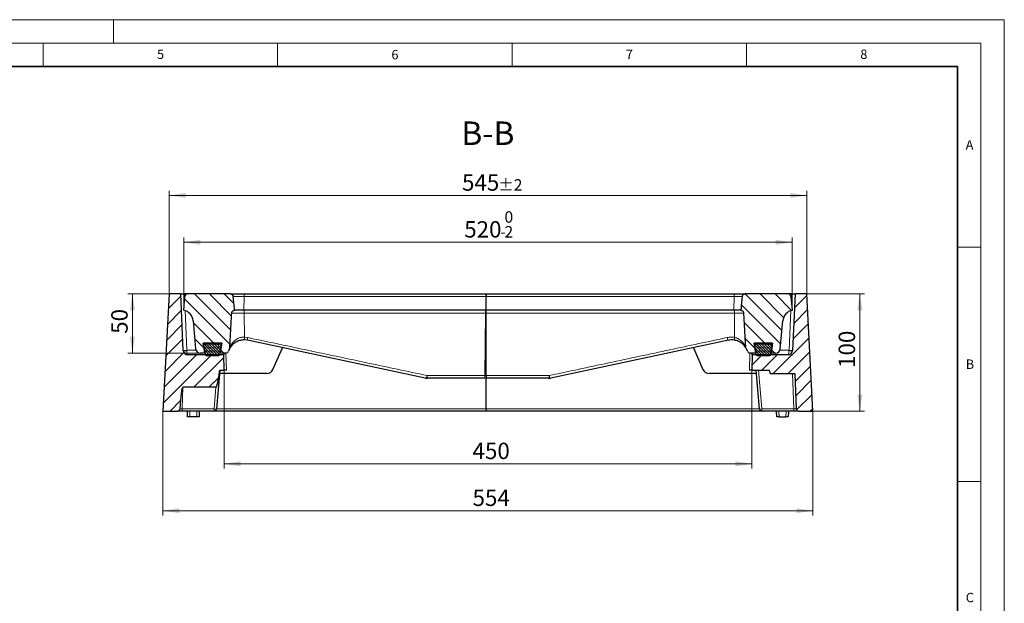
# Model space of a CAD drawing. Units: millimetres. Extents: x 0 to 420, y 0 to 297.
# Drawn here: x 210 to 420, y 172 to 297 of the extents above; entities that cross this region are included whole.
import ezdxf

# ---------------------------------------------------------------- set-up
doc = ezdxf.new("R2010")
doc.units = ezdxf.units.MM
doc.styles.add('SLDTEXTSTYLE0', font='TXT', dxfattribs={"width": 0.605})
doc.dimstyles.new('SLDDIMSTYLE0', dxfattribs={"dimtxt": 3.5, "dimasz": 3.5, "dimexe": 0, "dimexo": 0.0625, "dimgap": 0.875, "dimtad": 1, "dimdec": 0, "dimlfac": 4, "dimrnd": 1e-09, "dimzin": 12, "dimdsep": 46, "dimtxsty": 'SLDTEXTSTYLE0', "dimsah": 1, "dimcen": 0.09, "dimadec": 0, "dimazin": 3, "dimtfac": 1, "dimtdec": 3, "dimtofl": 0, "dimtmove": 0, "dimatfit": 3, "dimfxl": 1, "dimfrac": 2, "dimtolj": 1, "dimtzin": 12, "dimarcsym": 0})
doc.dimstyles.new('SLDDIMSTYLE1', dxfattribs={"dimtxt": 3.5, "dimasz": 3.5, "dimexe": 0, "dimexo": 0.0625, "dimgap": 0.875, "dimtad": 1, "dimlfac": 4, "dimrnd": 1e-09, "dimzin": 12, "dimdsep": 46, "dimtxsty": 'SLDTEXTSTYLE0', "dimsah": 1, "dimcen": 0.09, "dimadec": 0, "dimazin": 3, "dimtol": 1, "dimtm": 2, "dimtfac": 1, "dimtdec": 0, "dimtofl": 0, "dimtmove": 0, "dimatfit": 3, "dimfxl": 1, "dimfrac": 2, "dimtolj": 1, "dimarcsym": 0})
doc.dimstyles.new('SLDDIMSTYLE2', dxfattribs={"dimtxt": 3.5, "dimasz": 3.5, "dimexe": 0, "dimexo": 0.0625, "dimgap": 0.875, "dimtad": 1, "dimlfac": 4, "dimrnd": 1e-09, "dimzin": 12, "dimdsep": 46, "dimtxsty": 'SLDTEXTSTYLE0', "dimsah": 1, "dimcen": 0.09, "dimadec": 0, "dimazin": 3, "dimtol": 1, "dimtp": 2, "dimtm": 2, "dimtfac": 1, "dimtdec": 0, "dimtofl": 0, "dimtmove": 0, "dimatfit": 3, "dimfxl": 1, "dimfrac": 2, "dimtolj": 1, "dimarcsym": 0})
doc.dimstyles.new('SLDDIMSTYLE3', dxfattribs={"dimtxt": 3.5, "dimasz": 3.5, "dimexe": 0, "dimexo": 0.0625, "dimgap": 0.875, "dimtad": 1, "dimlfac": 4, "dimrnd": 1e-09, "dimzin": 12, "dimdsep": 46, "dimtxsty": 'SLDTEXTSTYLE0', "dimsah": 1, "dimcen": 0.09, "dimadec": 0, "dimazin": 3, "dimtfac": 1, "dimtdec": 3, "dimtofl": 0, "dimtmove": 0, "dimatfit": 3, "dimfxl": 1, "dimfrac": 2, "dimtolj": 1, "dimtzin": 12, "dimarcsym": 0})
pattern_1 = [(45, (0, 0), (-1.5875, 1.5875), [])]
pattern_2 = [(135, (0, 0), (-1.5875, -1.5875), [])]
pattern_3 = [(45, (0.42095, 0.42095), (0.28063297, 0.84189902), [0.396875, -0.79375]), (45, (0.9822, 0.42095), (0.28063297, 0.84189902), [0.396875, -0.79375]), (134.99997, (0, 0), (-0.28063314, -0.28063287), [])]

# ---------------------------------------------------------------- blocks, each defined once
blk = doc.blocks.new('_D_3')
at = {"color": 7, "linetype": 'Continuous', "lineweight": 0}
for p, q in [((241.77, 238.5), (233.04, 238.5)), ((234.04, 225.87), (234.04, 238.5)), ((248.42, 225.87), (233.04, 225.87))]:
    blk.add_line(p, q, dxfattribs=at)
at = {"color": 7, "linetype": 'Continuous', "lineweight": 18}
for points in [[(234.04, 238.5), (233.5, 235), (234.58, 235)], [(234.04, 225.87), (234.58, 229.37), (233.5, 229.37)]]:
    blk.add_solid(points, dxfattribs=at)
at = {"color": 7, "linetype": 'Continuous', "lineweight": 18, "insert": (229.53, 229.99), "char_height": 3.5, "attachment_point": 1, "rotation": 90, "style": 'SLDTEXTSTYLE0'}
blk.add_mtext('50', dxfattribs=at)
blk = doc.blocks.new('_D_4')
at = {"color": 7, "linetype": 'Continuous', "lineweight": 0}
for p, q in [((377.97, 238.5), (390.18, 238.5)), ((389.18, 238.5), (389.18, 213.5)), ((379.28, 213.5), (390.18, 213.5))]:
    blk.add_line(p, q, dxfattribs=at)
at = {"color": 7, "linetype": 'Continuous', "lineweight": 18}
for points in [[(389.18, 238.5), (388.64, 235), (389.72, 235)], [(389.18, 213.5), (389.72, 217), (388.64, 217)]]:
    blk.add_solid(points, dxfattribs=at)
at = {"color": 7, "linetype": 'Continuous', "lineweight": 18, "insert": (384.67, 222.71), "char_height": 3.5, "attachment_point": 1, "rotation": 90, "style": 'SLDTEXTSTYLE0'}
blk.add_mtext('100', dxfattribs=at)
blk = doc.blocks.new('_D_5')
at = {"color": 7, "linetype": 'Continuous', "lineweight": 0}
for p, q in [((253.62, 222.15), (253.62, 201.25)), ((366.12, 222.15), (366.12, 201.25)), ((253.62, 202.25), (366.12, 202.25))]:
    blk.add_line(p, q, dxfattribs=at)
at = {"color": 7, "linetype": 'Continuous', "lineweight": 18}
for points in [[(253.62, 202.25), (257.12, 201.71), (257.12, 202.79)], [(366.12, 202.25), (362.62, 202.79), (362.62, 201.71)]]:
    blk.add_solid(points, dxfattribs=at)
at = {"color": 7, "linetype": 'Continuous', "lineweight": 18, "insert": (306.58, 206.76), "char_height": 3.5, "attachment_point": 1, "style": 'SLDTEXTSTYLE0'}
blk.add_mtext('450', dxfattribs=at)
blk = doc.blocks.new('_D_6')
at = {"color": 7, "linetype": 'Continuous', "lineweight": 0}
for p, q in [((240.56, 213.4), (240.56, 191.25)), ((379.18, 213.4), (379.18, 191.25)), ((240.56, 192.25), (379.18, 192.25))]:
    blk.add_line(p, q, dxfattribs=at)
at = {"color": 7, "linetype": 'Continuous', "lineweight": 18}
for points in [[(240.56, 192.25), (244.06, 191.71), (244.06, 192.79)], [(379.18, 192.25), (375.68, 192.79), (375.68, 191.71)]]:
    blk.add_solid(points, dxfattribs=at)
at = {"color": 7, "linetype": 'Continuous', "lineweight": 18, "insert": (306.58, 196.76), "char_height": 3.5, "attachment_point": 1, "style": 'SLDTEXTSTYLE0'}
blk.add_mtext('554', dxfattribs=at)
blk = doc.blocks.new('_D_7')
at = {"color": 7, "linetype": 'Continuous', "lineweight": 0}
for p, q in [((245, 235.1), (245, 250.51)), ((374.75, 235.1), (374.75, 250.51)), ((245, 249.51), (374.75, 249.51))]:
    blk.add_line(p, q, dxfattribs=at)
at = {"color": 7, "linetype": 'Continuous', "lineweight": 18}
for points in [[(245, 249.51), (248.5, 248.97), (248.5, 250.05)], [(374.75, 249.51), (371.25, 250.05), (371.25, 248.97)]]:
    blk.add_solid(points, dxfattribs=at)
at = {"color": 7, "linetype": 'Continuous', "lineweight": 18, "attachment_point": 1, "style": 'SLDTEXTSTYLE0'}
for s, insert, char_height in [('0', (313.4, 256.13), 2.45), ('520', (304.81, 254.02), 3.5), ('2', (313.4, 252.97), 2.45), ('-', (312.48, 252.97), 2.45)]:
    blk.add_mtext(s, dxfattribs=dict(at, insert=insert, char_height=char_height))
blk = doc.blocks.new('_D_8')
at = {"color": 7, "linetype": 'Continuous', "lineweight": 0}
for p, q in [((241.87, 238.6), (241.87, 260.51)), ((377.87, 238.6), (377.87, 260.51)), ((377.87, 259.51), (241.87, 259.51))]:
    blk.add_line(p, q, dxfattribs=at)
at = {"color": 7, "linetype": 'Continuous', "lineweight": 18}
for points in [[(241.87, 259.51), (245.37, 258.97), (245.37, 260.05)], [(377.87, 259.51), (374.37, 260.05), (374.37, 258.97)]]:
    blk.add_solid(points, dxfattribs=at)
at = {"color": 7, "linetype": 'Continuous', "lineweight": 18, "attachment_point": 1, "style": 'SLDTEXTSTYLE0'}
for s, insert, char_height in [('545', (304.34, 264.02), 3.5), ('±2', (312.02, 262.97), 2.45)]:
    blk.add_mtext(s, dxfattribs=dict(at, insert=insert, char_height=char_height))

msp = doc.modelspace()

# ---------------------------------------------------------------- hatches: boundary and pattern name
at = {"linetype": 'Continuous', "lineweight": 18}
h = msp.add_hatch(dxfattribs=at)
h.set_pattern_fill('DIN 201 Grauguss', scale=0.5, style=0, pattern_type=2)
h.set_pattern_definition(pattern_1)
edge = h.paths.add_edge_path(flags=0)
edge.add_spline(control_points=[(243.6326, 213.4997), (243.6622, 213.4997), (243.6919, 213.5023), (243.721, 213.5075), (243.777, 213.5174), (243.832, 213.5372), (243.8816, 213.565), (243.9305, 213.5926), (243.9754, 213.6288), (244.0127, 213.6708), (244.0494, 213.7123), (244.0796, 213.7605), (244.1008, 213.8116), (244.122, 213.8628), (244.1346, 213.9184), (244.1376, 213.9737)], knot_values=[0, 0, 0, 0, 0.00035499, 0.00035499, 0.00035499, 0.00104444, 0.00104444, 0.00104444, 0.00172507, 0.00172507, 0.00172507, 0.00239601, 0.00239601, 0.00239601, 0.00306761, 0.00306761, 0.00306761, 0.00306761], weights=[1, 1, 1, 1, 1, 1, 1, 1, 1, 1, 1, 1, 1, 1, 1, 1], degree=3, periodic=0)
edge.add_ellipse((244.583, 212.724), major_axis=(0.2045, 5.8547), ratio=0.0853495, start_angle=0.014575, end_angle=21.618224, ccw=False)
edge.add_line((244.786, 218.5787), (251.8686, 218.5787))
edge.add_ellipse((252.3771, 224.4334), major_axis=(-0.5122, -5.8546), ratio=0.08507852, start_angle=0.036284, end_angle=12.204087)
edge.add_line((252.6531, 222.2497), (253.6223, 222.2497))
edge.add_line((253.6223, 222.2497), (253.5088, 225.4997))
edge.add_line((253.5088, 225.4997), (245.8972, 225.4997))
edge.add_arc((245.8972, 226.4997), 1, 182.5, 270, ccw=False)
edge.add_line((244.8982, 226.4561), (244.3723, 238.4997))
edge.add_line((244.3723, 238.4997), (241.8723, 238.4997))
edge.add_line((241.8723, 238.4997), (240.5621, 213.4997))
edge.add_line((240.5621, 213.4997), (243.6326, 213.4997))
h = msp.add_hatch(dxfattribs=at)
h.set_pattern_fill('DIN 201 Grauguss', scale=0.5, angle=90, style=0, pattern_type=2)
h.set_pattern_definition(pattern_2)
edge = h.paths.add_edge_path(flags=0)
edge.add_arc((244.5064, 232.5484), 2.5, 5, 78.674205, ccw=False)
edge.add_line((246.9968, 232.7663), (247.5199, 226.7875))
edge.add_arc((248.5161, 226.8747), 1, 185, 270)
edge.add_line((248.5161, 225.8747), (249.5004, 225.8747))
edge.add_line((249.5004, 225.8747), (249.1639, 227.9997))
edge.add_line((249.1639, 227.9997), (253.0808, 227.9997))
edge.add_line((253.0808, 227.9997), (252.7442, 225.8747))
edge.add_line((252.7442, 225.8747), (253.9562, 225.8747))
edge.add_arc((253.9562, 226.4997), 0.625, 270, 341.428065)
edge.add_arc((257.8664, 225.1859), 3.5, 154.382802, 161.428065, ccw=False)
edge.add_spline(control_points=[(254.7104, 226.6992), (254.7206, 226.7204), (254.73, 226.7421), (254.7387, 226.764), (254.7773, 226.8622), (254.8007, 226.9679), (254.8066, 227.0732)], knot_values=[0, 0, 0, 0, 0.00028293, 0.00028293, 0.00028293, 0.00156457, 0.00156457, 0.00156457, 0.00156457], weights=[1, 1, 1, 1, 1, 1, 1], degree=3, periodic=0)
edge.add_spline(control_points=[(254.8066, 227.0732), (254.8125, 227.1807), (254.8185, 227.2881), (254.8244, 227.3956), (254.9229, 229.1737), (255.0219, 230.9517), (255.1217, 232.7297), (255.1532, 233.2898), (255.1847, 233.8499), (255.2163, 234.4099)], knot_values=[0.02007832, 0.02007832, 0.02007832, 0.02007832, 0.02136972, 0.02136972, 0.02136972, 0.04273943, 0.04273943, 0.04273943, 0.04947075, 0.04947075, 0.04947075, 0.04947075], weights=[1, 1, 1, 1, 1, 1, 1, 1, 1, 1], degree=3, periodic=0)
edge.add_spline(control_points=[(255.2163, 234.4099), (255.2194, 234.4648), (255.2305, 234.5199), (255.2489, 234.5718), (255.2706, 234.6333), (255.3031, 234.6919), (255.3434, 234.7432), (255.3851, 234.7964), (255.4361, 234.8431), (255.4922, 234.8806), (255.552, 234.9207), (255.6191, 234.9513), (255.6882, 234.9714), (255.7389, 234.9862), (255.7915, 234.9956), (255.8442, 234.9997)], knot_values=[0.01010043, 0.01010043, 0.01010043, 0.01010043, 0.01076174, 0.01076174, 0.01076174, 0.01154601, 0.01154601, 0.01154601, 0.01235674, 0.01235674, 0.01235674, 0.01322135, 0.01322135, 0.01322135, 0.01385578, 0.01385578, 0.01385578, 0.01385578], weights=[1, 1, 1, 1, 1, 1, 1, 1, 1, 1, 1, 1, 1, 1, 1, 1], degree=3, periodic=0)
edge.add_spline(control_points=[(255.8442, 234.9997), (255.8316, 235.1263), (255.8189, 235.253), (255.8063, 235.3796), (255.7218, 236.2293), (255.6387, 237.0792), (255.5565, 237.9292)], knot_values=[0.01251496, 0.01251496, 0.01251496, 0.01251496, 0.01404211, 0.01404211, 0.01404211, 0.0242892, 0.0242892, 0.0242892, 0.0242892], weights=[1, 1, 1, 1, 1, 1, 1], degree=3, periodic=0)
edge.add_spline(control_points=[(255.5565, 237.9292), (255.5507, 237.9892), (255.535, 238.0489), (255.511, 238.1043), (255.4895, 238.1536), (255.4611, 238.2004), (255.4276, 238.2425), (255.3785, 238.3043), (255.3169, 238.3577), (255.2492, 238.3985), (255.1819, 238.4391), (255.1066, 238.4685), (255.0296, 238.4847), (254.9821, 238.4946), (254.9334, 238.4997), (254.8848, 238.4997)], knot_values=[0.01549315, 0.01549315, 0.01549315, 0.01549315, 0.01622056, 0.01622056, 0.01622056, 0.01686621, 0.01686621, 0.01686621, 0.01782167, 0.01782167, 0.01782167, 0.01877171, 0.01877171, 0.01877171, 0.01935645, 0.01935645, 0.01935645, 0.01935645], weights=[1, 1, 1, 1, 1, 1, 1, 1, 1, 1, 1, 1, 1, 1, 1, 1], degree=3, periodic=0)
edge.add_line((254.8848, 238.4997), (245.8762, 238.4997))
edge.add_arc((245.8762, 237.8747), 0.625, 90, 175)
edge.add_line((245.2536, 237.9292), (244.9973, 234.9997))
h = msp.add_hatch(dxfattribs=at)
h.set_pattern_fill('DIN 201 Grauguss', scale=0.5, angle=90, style=0, pattern_type=2)
h.set_pattern_definition(pattern_2)
edge = h.paths.add_edge_path(flags=0)
edge.add_arc((373.8684, 237.8747), 0.625, 5, 90)
edge.add_line((373.8684, 238.4997), (364.7188, 238.4997))
edge.add_spline(control_points=[(364.7188, 238.4997), (364.7025, 238.4997), (364.6861, 238.4991), (364.6698, 238.4978), (364.5976, 238.4924), (364.5254, 238.4744), (364.4591, 238.4453), (364.4191, 238.4278), (364.3807, 238.4061), (364.345, 238.3808), (364.2885, 238.3407), (364.2378, 238.2907), (364.1972, 238.2344), (364.1573, 238.1792), (364.1262, 238.1164), (364.1064, 238.0512), (364.0944, 238.0115), (364.0864, 237.9704), (364.0827, 237.9292)], knot_values=[0.01483528, 0.01483528, 0.01483528, 0.01483528, 0.01503141, 0.01503141, 0.01503141, 0.01590824, 0.01590824, 0.01590824, 0.01643236, 0.01643236, 0.01643236, 0.01727131, 0.01727131, 0.01727131, 0.01809621, 0.01809621, 0.01809621, 0.01859656, 0.01859656, 0.01859656, 0.01859656], weights=[1, 1, 1, 1, 1, 1, 1, 1, 1, 1, 1, 1, 1, 1, 1, 1, 1, 1, 1], degree=3, periodic=0)
edge.add_spline(control_points=[(364.0827, 237.9292), (364.0058, 237.0741), (363.9287, 236.219), (363.8512, 235.3639), (363.8402, 235.2425), (363.8292, 235.1211), (363.8182, 234.9997)], knot_values=[0.03235802, 0.03235802, 0.03235802, 0.03235802, 0.04266088, 0.04266088, 0.04266088, 0.04412359, 0.04412359, 0.04412359, 0.04412359], weights=[1, 1, 1, 1, 1, 1, 1], degree=3, periodic=0)
edge.add_spline(control_points=[(363.8182, 234.9997), (363.8888, 234.9936), (363.9594, 234.9759), (364.0244, 234.9476), (364.0923, 234.9182), (364.1559, 234.8763), (364.2096, 234.8253), (364.2428, 234.7939), (364.2726, 234.7587), (364.2981, 234.7208), (364.3366, 234.6636), (364.3659, 234.5991), (364.3833, 234.5324), (364.3938, 234.4924), (364.4003, 234.4512), (364.4025, 234.4099)], knot_values=[0.01369548, 0.01369548, 0.01369548, 0.01369548, 0.01454719, 0.01454719, 0.01454719, 0.01543575, 0.01543575, 0.01543575, 0.01597916, 0.01597916, 0.01597916, 0.01680611, 0.01680611, 0.01680611, 0.01730097, 0.01730097, 0.01730097, 0.01730097], weights=[1, 1, 1, 1, 1, 1, 1, 1, 1, 1, 1, 1, 1, 1, 1, 1], degree=3, periodic=0)
edge.add_spline(control_points=[(364.4025, 234.4099), (364.4231, 234.0252), (364.4436, 233.6406), (364.4642, 233.2559), (364.5582, 231.4969), (364.6521, 229.738), (364.7457, 227.9791), (364.7577, 227.7553), (364.7696, 227.5315), (364.7815, 227.3077)], knot_values=[0.06098586, 0.06098586, 0.06098586, 0.06098586, 0.06560858, 0.06560858, 0.06560858, 0.08674582, 0.08674582, 0.08674582, 0.0894351, 0.0894351, 0.0894351, 0.0894351], weights=[1, 1, 1, 1, 1, 1, 1, 1, 1, 1], degree=3, periodic=0)
edge.add_spline(control_points=[(364.7815, 227.3077), (364.7833, 227.273), (364.7878, 227.2384), (364.7948, 227.2044), (364.8105, 227.1281), (364.8394, 227.0534), (364.8795, 226.9867)], knot_values=[0, 0, 0, 0, 0.00041666, 0.00041666, 0.00041666, 0.00136188, 0.00136188, 0.00136188, 0.00136188], weights=[1, 1, 1, 1, 1, 1, 1], degree=3, periodic=0)
edge.add_arc((361.8783, 225.1859), 3.5, 18.571935, 30.964021, ccw=False)
edge.add_arc((365.7885, 226.4997), 0.625, 198.571935, 270)
edge.add_line((365.7885, 225.8747), (367.0004, 225.8747))
edge.add_line((367.0004, 225.8747), (366.6639, 227.9997))
edge.add_line((366.6639, 227.9997), (370.5808, 227.9997))
edge.add_line((370.5808, 227.9997), (370.2442, 225.8747))
edge.add_line((370.2442, 225.8747), (371.2285, 225.8747))
edge.add_arc((371.2285, 226.8747), 1, 270, 355)
edge.add_line((372.2247, 226.7875), (372.7478, 232.7663))
edge.add_arc((375.2383, 232.5484), 2.5, 101.325795, 175, ccw=False)
edge.add_line((374.7473, 234.9997), (374.491, 237.9292))
h = msp.add_hatch(dxfattribs=at)
h.set_pattern_fill('DIN 201 Grauguss', scale=0.5, style=0, pattern_type=2)
h.set_pattern_definition(pattern_1)
edge = h.paths.add_edge_path(flags=0)
edge.add_line((369.8723, 222.2497), (370.0733, 221.4997))
edge.add_line((370.0733, 221.4997), (375.3555, 221.4997))
edge.add_line((375.3555, 221.4997), (375.618, 213.9823))
edge.add_arc((376.1177, 213.9997), 0.5, 182, 270)
edge.add_line((376.1177, 213.4997), (379.1825, 213.4997))
edge.add_line((379.1825, 213.4997), (377.8723, 238.4997))
edge.add_line((377.8723, 238.4997), (375.3723, 238.4997))
edge.add_line((375.3723, 238.4997), (374.8465, 226.4561))
edge.add_arc((373.8474, 226.4997), 1, 270, 357.5, ccw=False)
edge.add_line((373.8474, 225.4997), (366.2358, 225.4997))
edge.add_line((366.2358, 225.4997), (366.1223, 222.2497))
edge.add_line((366.1223, 222.2497), (369.8723, 222.2497))
h = msp.add_hatch(dxfattribs=at)
h.set_pattern_fill('DIN 128 Elastomer-Gummi', scale=0.0625, style=0, pattern_type=2)
h.set_pattern_definition(pattern_3)
edge = h.paths.add_edge_path(flags=0)
edge.add_line((253.0889, 227.9997), (249.1639, 227.9997))
edge.add_line((249.1639, 227.9997), (249.5473, 225.5855))
edge.add_arc((249.7942, 225.6247), 0.25, 189.024541, 270)
edge.add_line((249.7942, 225.3747), (252.4585, 225.3747))
edge.add_arc((252.4585, 225.6247), 0.25, 270, 350.975459)
edge.add_line((252.7054, 225.5855), (253.0889, 227.9997))
h = msp.add_hatch(dxfattribs=at)
h.set_pattern_fill('DIN 128 Elastomer-Gummi', scale=0.0625, style=0, pattern_type=2)
h.set_pattern_definition(pattern_3)
edge = h.paths.add_edge_path(flags=0)
edge.add_line((370.5808, 227.9997), (366.6558, 227.9997))
edge.add_line((366.6558, 227.9997), (367.0392, 225.5855))
edge.add_arc((367.2861, 225.6247), 0.25, 189.024541, 270)
edge.add_line((367.2861, 225.3747), (369.9504, 225.3747))
edge.add_arc((369.9504, 225.6247), 0.25, 270, 350.975459)
edge.add_line((370.1973, 225.5855), (370.5808, 227.9997))

# ---------------------------------------------------------------- linework, layer by layer
at = {"color": 7, "linetype": 'Continuous', "lineweight": 18}
for p, q in [((0, 297), (420, 297)), ((230, 292), (230, 297)), ((420, 0), (420, 297)), ((15, 292), (415, 292)), ((215, 292), (215, 287)), ((265, 292), (265, 287)), ((315, 292), (315, 287)), ((365, 292), (365, 287)), ((415, 292), (415, 5)), ((410, 248.5), (415, 248.5)), ((410, 198.5), (415, 198.5))]:
    msp.add_line(p, q, dxfattribs=at)
at = {"color": 7, "linetype": 'Continuous', "lineweight": 35}
for p, q in [((410, 287), (20, 287)), ((410, 5), (410, 287))]:
    msp.add_line(p, q, dxfattribs=at)
at = {"color": 7, "linetype": 'Continuous', "lineweight": 25}
for p, q in [((241.8723, 238.4997), (240.5621, 213.4997)), ((244.3723, 238.4997), (241.8723, 238.4997)), ((244.8982, 226.4561), (244.3723, 238.4997)), ((244.3723, 238.4997), (245.1219, 238.4997)), ((244.9973, 234.9997), (245.2536, 237.9292)), ((245.8762, 238.4997), (245.1219, 238.4997)), ((254.8848, 238.4997), (245.8762, 238.4997)), ((254.8848, 238.4997), (257.9608, 238.4997)), ((257.9608, 238.4997), (309.3413, 238.4997)), ((309.3413, 238.4997), (309.4896, 238.4997)), ((309.4896, 238.4997), (362.481, 238.4997)), ((309.4896, 236.2558), (309.4896, 237.9292)), ((362.481, 238.4997), (364.7188, 238.4997)), ((373.8684, 238.4997), (364.7188, 238.4997)), ((374.6227, 238.4997), (373.8684, 238.4997)), ((374.491, 237.9292), (374.7473, 234.9997)), ((374.6227, 238.4997), (375.3723, 238.4997)), ((375.3723, 238.4997), (374.8465, 226.4561)), ((377.8723, 238.4997), (375.3723, 238.4997)), ((379.1825, 213.4997), (377.8723, 238.4997)), ((309.4896, 234.9997), (309.4896, 236.2558)), ((257.8089, 234.9997), (255.8262, 234.9997)), ((257.8092, 234.9997), (257.8089, 234.9997)), ((309.4387, 234.9997), (257.8092, 234.9997)), ((309.4896, 234.9997), (309.4387, 234.9997)), ((309.5108, 234.9997), (309.4896, 234.9997)), ((309.4896, 234.985), (309.4896, 234.9997)), ((309.4896, 221.092), (309.4896, 234.408)), ((362.3306, 234.9997), (309.5108, 234.9997)), ((362.3329, 234.9997), (362.3306, 234.9997)), ((363.8182, 234.9997), (362.3329, 234.9997)), ((246.9968, 232.7663), (247.5199, 226.7875)), ((372.2247, 226.7875), (372.7478, 232.7663)), ((249.1639, 227.9997), (249.5473, 225.5855)), ((253.0889, 227.9997), (249.1639, 227.9997)), ((249.1639, 227.9997), (253.0808, 227.9997)), ((249.5004, 225.8747), (249.1639, 227.9997)), ((252.7054, 225.5855), (253.0889, 227.9997)), ((253.0808, 227.9997), (252.7442, 225.8747)), ((258.5941, 228.6094), (258.0324, 228.682)), ((296.4903, 220.5543), (258.5941, 228.6094)), ((264.0153, 222.3992), (266.0373, 227.0273)), ((361.1506, 228.6094), (323.2543, 220.5543)), ((353.7073, 227.0273), (355.7293, 222.3992)), ((364.8991, 226.9534), (364.9003, 226.9515)), ((366.6558, 227.9997), (367.0392, 225.5855)), ((370.5808, 227.9997), (366.6558, 227.9997)), ((366.6639, 227.9997), (370.5808, 227.9997)), ((367.0004, 225.8747), (366.6639, 227.9997)), ((370.1973, 225.5855), (370.5808, 227.9997)), ((370.5808, 227.9997), (370.2442, 225.8747)), ((253.5088, 225.4997), (245.8972, 225.4997)), ((249.5004, 225.8747), (248.5161, 225.8747)), ((249.7942, 225.3747), (252.4585, 225.3747)), ((253.9562, 225.8747), (252.7442, 225.8747)), ((253.5047, 225.6171), (253.5088, 225.4997)), ((253.6223, 222.2497), (253.5088, 225.4997)), ((254.6923, 226.6546), (254.6613, 226.5896)), ((367.0004, 225.8747), (365.7885, 225.8747)), ((366.2358, 225.4997), (366.1223, 222.2497)), ((366.2358, 225.4997), (366.2399, 225.6171)), ((373.8474, 225.4997), (366.2358, 225.4997)), ((367.2861, 225.3747), (369.9504, 225.3747)), ((371.2285, 225.8747), (370.2442, 225.8747)), ((252.6879, 222.2497), (251.9623, 213.9561)), ((262.6408, 221.4997), (252.6223, 221.4997)), ((252.6531, 222.2497), (253.6223, 222.2497)), ((254.122, 222.2497), (253.6223, 222.2497)), ((367.1223, 221.4997), (357.1039, 221.4997)), ((366.1223, 222.2497), (365.6226, 222.2497)), ((366.1223, 222.2497), (369.8723, 222.2497)), ((367.7823, 213.9561), (367.0567, 222.2497)), ((369.8723, 222.2497), (370.0733, 221.4997)), ((370.0733, 221.4997), (375.3555, 221.4997)), ((375.3555, 221.4997), (375.618, 213.9823)), ((251.8686, 218.5787), (244.786, 218.5787)), ((309.0675, 220.4997), (297.0101, 220.4997)), ((309.4896, 220.4997), (309.0675, 220.4997)), ((322.7346, 220.4997), (309.4896, 220.4997)), ((309.4896, 213.9823), (309.4896, 220.4627)), ((240.5621, 213.4997), (243.6326, 213.4997)), ((244.6246, 213.4997), (243.6326, 213.4997)), ((251.4642, 213.4997), (244.6246, 213.4997)), ((245.8121, 212.2497), (245.7685, 213.4997)), ((246.3118, 212.2497), (245.8121, 212.2497)), ((247.7688, 212.2497), (246.3118, 212.2497)), ((248.2685, 212.2497), (247.7688, 212.2497)), ((248.3121, 213.4997), (248.2685, 212.2497)), ((309.4896, 213.4997), (251.4642, 213.4997)), ((309.4896, 213.9823), (309.4896, 213.4997)), ((368.2804, 213.4997), (309.4896, 213.4997)), ((375.12, 213.4997), (368.2804, 213.4997)), ((371.4762, 212.2497), (371.4325, 213.4997)), ((371.9759, 212.2497), (371.4762, 212.2497)), ((371.9759, 212.2497), (373.4328, 212.2497)), ((373.9325, 212.2497), (373.4328, 212.2497)), ((373.9762, 213.4997), (373.9325, 212.2497)), ((376.1177, 213.4997), (375.12, 213.4997)), ((376.1177, 213.4997), (379.1825, 213.4997))]:
    msp.add_line(p, q, dxfattribs=at)
at = {"color": 8, "linetype": 'Continuous', "lineweight": 18}
for p, q in [((245.1219, 238.4997), (245.1824, 237.1147)), ((257.8532, 237.9292), (255.5236, 237.9292)), ((257.8089, 234.9997), (257.8532, 237.9292)), ((309.4614, 237.9292), (257.8532, 237.9292)), ((309.4896, 236.2558), (309.4614, 237.9292)), ((362.3745, 237.9292), (309.4896, 237.9292)), ((362.3306, 234.9997), (362.3745, 237.9292)), ((364.0827, 237.9292), (362.3745, 237.9292)), ((374.5623, 237.1147), (374.6227, 238.4997)), ((309.5108, 234.9997), (309.4896, 236.2558)), ((245.2779, 234.9263), (245.6473, 226.4648)), ((257.9071, 234.4099), (255.2076, 234.4099)), ((257.9075, 234.4099), (257.9071, 234.4099)), ((257.9541, 229.2736), (257.9075, 234.4099)), ((309.1883, 221.092), (309.3233, 234.408)), ((309.3957, 234.408), (309.3233, 234.408)), ((309.4896, 234.408), (309.3957, 234.408)), ((362.4308, 234.4099), (362.4286, 234.4099)), ((362.4777, 229.2172), (362.4308, 234.4099)), ((364.4025, 234.4099), (362.4308, 234.4099)), ((374.0973, 226.4648), (374.4667, 234.9263)), ((257.9541, 229.2736), (258.619, 229.1881)), ((245.6473, 226.4648), (245.6474, 226.4561)), ((245.6473, 226.4648), (247.604, 226.4648)), ((249.407, 226.4648), (249.4076, 226.4648)), ((253.9954, 225.8759), (254.122, 222.2497)), ((365.6226, 222.2497), (365.7493, 225.8759)), ((370.337, 226.4648), (370.3377, 226.4648)), ((372.1407, 226.4648), (374.0973, 226.4648)), ((374.0972, 226.4561), (374.0973, 226.4648)), ((296.8787, 221.092), (309.1883, 221.092)), ((309.1883, 221.092), (309.4896, 221.092)), ((309.4896, 221.092), (322.9933, 221.092)), ((367.5549, 222.2497), (368.2804, 213.957)), ((375.12, 213.957), (374.8566, 221.4997)), ((244.786, 218.5787), (244.6246, 213.957)), ((251.4642, 213.957), (251.8686, 218.5787)), ((244.6246, 213.957), (251.4642, 213.957)), ((244.6246, 213.4997), (244.6246, 213.957)), ((246.2682, 213.4997), (246.3118, 212.2497)), ((247.7688, 212.2497), (247.8124, 213.4997)), ((251.4642, 213.4997), (251.4642, 213.957)), ((251.9646, 213.9823), (309.4896, 213.9823)), ((309.4896, 213.9823), (367.78, 213.9823)), ((368.2804, 213.957), (375.12, 213.957)), ((368.2804, 213.4997), (368.2804, 213.957)), ((371.9322, 213.4997), (371.9759, 212.2497)), ((373.4328, 212.2497), (373.4765, 213.4997)), ((375.12, 213.4997), (375.12, 213.957))]:
    msp.add_line(p, q, dxfattribs=at)
at = {"color": 7, "linetype": 'Continuous', "lineweight": 25, "flags": 128}
msp.add_lwpolyline([(364.4025, 234.4099), (364.4642, 233.2559), (364.7457, 227.9791), (364.7815, 227.3077)], dxfattribs=at)
at = {"color": 7, "linetype": 'Continuous', "lineweight": 25}
for centre, radius, start, end in [((245.8762, 237.8747), 0.625, 90, 175), ((373.8684, 237.8747), 0.625, 5, 90), ((244.9653, 234.6872), 0.3125, 77.967157, 84.158336), ((244.5064, 232.5484), 2.5, 5, 78.674205), ((375.2383, 232.5484), 2.5, 101.325795, 175), ((374.7794, 234.6872), 0.3125, 95.828134, 102.086625), ((361.8783, 225.1859), 3.5, 18.571935, 30.964021), ((245.2258, 231.8378), 5.3896, 266.513921, 274.486231), ((245.8972, 226.4997), 1, 182.5, 270), ((245.2728, 230.76), 4.3202, 265.025134, 274.974866), ((248.5161, 226.8747), 1, 185, 270), ((249.7942, 225.6247), 0.25, 189.024541, 270), ((252.4585, 225.6247), 0.25, 270, 350.975459), ((253.9562, 226.4997), 0.625, 270, 341.428065), ((257.8664, 225.1859), 3.5, 154.382802, 161.428065), ((365.7885, 226.4997), 0.625, 198.571935, 270), ((367.2861, 225.6247), 0.25, 189.024541, 270), ((369.9504, 225.6247), 0.25, 270, 350.975459), ((371.2285, 226.8747), 1, 270, 355), ((373.8474, 226.4997), 1, 270, 357.5), ((374.4718, 230.76), 4.3202, 265.025134, 274.974866), ((374.5189, 231.8378), 5.3896, 265.513769, 273.486079), ((262.6408, 222.9997), 1.5, 270, 336.39981), ((357.1039, 222.9997), 1.5, 203.60019, 270), ((251.4642, 213.9997), 0.5, 270, 355), ((368.2804, 213.9997), 0.5, 185, 270), ((376.1177, 213.9997), 0.5, 182, 270)]:
    msp.add_arc(centre, radius, start, end, dxfattribs=at)
at = {"color": 8, "linetype": 'Continuous', "lineweight": 18}
for centre, radius, start, end in [((258.7359, 238.0581), 0.8921, 150.328334, 188.309172), ((308.6518, 238.0567), 0.8196, 351.047741, 32.717504), ((363.2645, 238.0582), 0.8993, 150.599207, 188.249083), ((256.8005, 234.5287), 1.113, 353.874439, 25.038753), ((256.8018, 234.5286), 1.1121, 353.870949, 25.060984), ((310.2471, 234.535), 0.9325, 150.105659, 187.82241), ((310.6606, 234.4983), 1.2681, 157.432304, 184.08138), ((309.5228, 234.9598), 0.0417, 106.779714, 142.840951), ((361.319, 234.5286), 1.116, 353.895814, 24.971994), ((361.3213, 234.5287), 1.1159, 353.888909, 24.967818), ((258.8713, 229.094), 0.9346, 168.925088, 206.158712), ((259.5431, 228.8584), 0.9812, 160.366318, 194.698779), ((361.9126, 229.2487), 0.9946, 183.496222, 219.995516), ((363.3843, 228.9263), 0.9521, 162.21117, 197.871763), ((308.3447, 220.9556), 0.8546, 327.763822, 9.186723), ((251.7159, 215.4272), 1.4916, 260.287579, 279.510591), ((368.0288, 215.4272), 1.4916, 260.489409, 279.712421)]:
    msp.add_arc(centre, radius, start, end, dxfattribs=at)
for centre, major_axis, ratio, start_param, end_param in [((245.8972, 226.4997), (0, 1), 0.25, 1.61442956, 3.14159265), ((373.8474, 226.4997), (0, 1), 0.25, 3.14159265, 4.66875575), ((244.6276, 213.9997), (0.5009, 0.0177), 0.08493219, 3.34774554, 4.70343348), ((375.1171, 213.9997), (0.5009, -0.0177), 0.08493219, 4.72134448, 6.28916034)]:
    msp.add_ellipse(centre, major_axis=major_axis, ratio=ratio, start_param=start_param, end_param=end_param, dxfattribs=at)
at = {"color": 7, "linetype": 'Continuous', "lineweight": 25}
for centre, major_axis, ratio, start_param, end_param in [((252.3771, 224.4334), (-0.5122, -5.8546), 0.08507852, 0.00744327, 1.19602032), ((244.583, 212.724), (0.2045, 5.8547), 0.0853495, 0.00298046, 1.3586684)]:
    msp.add_ellipse(centre, major_axis=major_axis, ratio=ratio, start_param=start_param, end_param=end_param, dxfattribs=at)
for points, knots in [([(254.8848, 238.4997), (254.9334, 238.4967), (255.0607, 238.4888), (255.2568, 238.4093), (255.4189, 238.2685), (255.5234, 238.1019), (255.5451, 237.9889), (255.5565, 237.9292)], [0, 0, 0, 0, 0.15152679, 0.3970648, 0.64371009, 0.81171071, 1, 1, 1, 1]), ([(255.8442, 234.9997), (255.8316, 235.1263), (255.7341, 236.1027), (255.6392, 237.0793), (255.5565, 237.9292)], [0, 0, 0, 0, 0.12970322, 1, 1, 1, 1]), ([(309.4896, 238.4997), (309.4896, 238.4979), (309.4896, 238.4925), (309.4896, 238.4296), (309.4896, 238.2926), (309.4896, 238.1168), (309.4896, 237.9878), (309.4896, 237.9292)], [0, 0, 0, 0, 0.11553576, 0.34904844, 0.58124743, 0.80983924, 1, 1, 1, 1]), ([(364.0827, 237.9292), (364.0057, 237.0741), (363.9177, 236.0976), (363.8292, 235.1211), (363.8182, 234.9997)], [0, 0, 0, 0, 0.87567881, 1, 1, 1, 1]), ([(364.0827, 237.9292), (364.089, 237.9703), (364.1055, 238.079), (364.1892, 238.2421), (364.32, 238.3719), (364.4823, 238.4634), (364.6138, 238.4972), (364.7025, 238.4993), (364.7188, 238.4997)], [0, 0, 0, 0, 0.13305941, 0.35202676, 0.57472081, 0.71500213, 0.94753834, 1, 1, 1, 1]), ([(254.8066, 227.0732), (254.8125, 227.1807), (254.9169, 229.0662), (255.053, 231.5118), (255.1847, 233.8498), (255.2163, 234.4099)], [0, 0, 0, 0, 0.04393649, 0.7709847, 1, 1, 1, 1]), ([(255.2163, 234.4099), (255.224, 234.4647), (255.241, 234.5846), (255.3371, 234.7519), (255.4897, 234.8918), (255.6676, 234.9755), (255.7917, 234.9925), (255.8442, 234.9997)], [0, 0, 0, 0, 0.17600161, 0.38479455, 0.60069065, 0.8309197, 1, 1, 1, 1]), ([(309.4896, 234.408), (309.4896, 234.4772), (309.4896, 234.6155), (309.4896, 234.7915), (309.4896, 234.9031), (309.4896, 234.9331), (309.4896, 234.9402)], [0, 0, 0, 0, 0.30119534, 0.60228943, 0.90619366, 1, 1, 1, 1]), ([(363.8182, 234.9997), (363.8885, 234.987), (364.0323, 234.9611), (364.1948, 234.8502), (364.317, 234.706), (364.3852, 234.5609), (364.3978, 234.4511), (364.4025, 234.4099)], [0, 0, 0, 0, 0.23571288, 0.48166449, 0.63350519, 0.86260538, 1, 1, 1, 1]), ([(254.8066, 227.0732), (254.7919, 226.9676), (254.774, 226.8383), (254.7202, 226.7206), (254.7104, 226.6992)], [0, 0, 0, 0, 0.817379066, 1, 1, 1, 1]), ([(258.0324, 228.682), (257.9049, 228.6839), (257.6499, 228.6877), (257.2526, 228.6393), (256.8602, 228.546), (256.4557, 228.3991), (256.0673, 228.199), (255.6453, 227.9091), (255.2495, 227.5332), (254.956, 227.1461), (254.7896, 226.8618), (254.7403, 226.7558), (254.7283, 226.7299)], [0, 0, 0, 0, 0.07796078, 0.15592424, 0.24050767, 0.3251949, 0.42950369, 0.53398034, 0.69378127, 0.85382733, 0.96422538, 1, 1, 1, 1]), ([(362.4781, 228.6341), (362.2601, 228.6615), (361.8162, 228.7171), (361.375, 228.6458), (361.1506, 228.6094)], [0, 0, 0, 0, 0.491179467, 1, 1, 1, 1]), ([(364.8795, 226.9867), (364.861, 227.0171), (364.7984, 227.12), (364.6145, 227.3831), (364.3246, 227.6993), (364.0225, 227.9623), (363.6855, 228.1919), (363.3264, 228.3808), (362.9244, 228.5381), (362.6268, 228.6021), (362.4781, 228.6341)], [0, 0, 0, 0, 0.08254859, 0.27920404, 0.41761934, 0.5559882, 0.66831826, 0.78052877, 0.89035899, 1, 1, 1, 1]), ([(364.8795, 226.9867), (364.8449, 227.0576), (364.795, 227.1602), (364.7847, 227.2729), (364.7815, 227.3077)], [0, 0, 0, 0, 0.69161873, 1, 1, 1, 1]), ([(253.6013, 225.8747), (253.5792, 225.8361), (253.5208, 225.7344), (253.5109, 225.662), (253.5047, 225.6171)], [0, 0, 0, 0, 0.37964928, 1, 1, 1, 1]), ([(366.2399, 225.6171), (366.2337, 225.662), (366.2238, 225.7344), (366.1655, 225.8361), (366.1433, 225.8747)], [0, 0, 0, 0, 0.620350716, 1, 1, 1, 1]), ([(296.4903, 220.5543), (296.4918, 220.554), (296.5817, 220.5349), (296.6731, 220.5233), (296.763, 220.5119)], [0, 0, 0, 0, 0.01698547, 1, 1, 1, 1]), ([(296.8787, 221.092), (296.8785, 221.0902), (296.8746, 221.0541), (296.8619, 220.9487), (296.8374, 220.7848), (296.8052, 220.6269), (296.7798, 220.5422), (296.7668, 220.5188), (296.763, 220.5119)], [0, 0, 0, 0, 0.00668196, 0.1321746, 0.38775352, 0.64200061, 0.89554971, 1, 1, 1, 1]), ([(296.763, 220.5119), (296.844, 220.5059), (296.9263, 220.4997), (297.0087, 220.4997), (297.0101, 220.4997)], [0, 0, 0, 0, 0.98263895, 1, 1, 1, 1]), ([(309.4896, 221.092), (309.4896, 221.0283), (309.4896, 220.896), (309.4896, 220.7186), (309.4896, 220.5813), (309.4896, 220.5097), (309.4896, 220.5025), (309.4896, 220.4997)], [0, 0, 0, 0, 0.20066247, 0.416993, 0.63587749, 0.85865006, 1, 1, 1, 1]), ([(322.7346, 220.4997), (322.7361, 220.4997), (322.8273, 220.4997), (322.9184, 220.5073), (323.0079, 220.5147)], [0, 0, 0, 0, 0.01702797, 1, 1, 1, 1]), ([(323.0079, 220.5147), (323.0097, 220.522), (323.0159, 220.5473), (323.0206, 220.6347), (323.0169, 220.7954), (323.006, 220.9568), (322.9967, 221.0582), (322.9935, 221.0902), (322.9933, 221.092)], [0, 0, 0, 0, 0.10478899, 0.36249714, 0.62093928, 0.88076145, 0.99324764, 1, 1, 1, 1]), ([(323.0079, 220.5147), (323.089, 220.5256), (323.1716, 220.5368), (323.2529, 220.554), (323.2543, 220.5543)], [0, 0, 0, 0, 0.98266041, 1, 1, 1, 1]), ([(244.1376, 213.9737), (244.1291, 213.9184), (244.1121, 213.8079), (244.0184, 213.6639), (243.8859, 213.5568), (243.7487, 213.5058), (243.6622, 213.5013), (243.6326, 213.4997)], [0, 0, 0, 0, 0.21864319, 0.43716172, 0.65879927, 0.8832285, 1, 1, 1, 1])]:
    msp.add_open_spline(points, degree=3, knots=knots, dxfattribs=at)
at = {"color": 8, "linetype": 'Continuous', "lineweight": 18}
for points, knots in [([(309.3233, 234.408), (307.6298, 234.4081), (304.241, 234.4083), (299.1165, 234.4086), (293.97, 234.409), (288.8086, 234.4092), (284.9478, 234.4094), (281.1511, 234.4096), (277.4409, 234.4097), (272.5149, 234.4099), (267.6245, 234.4099), (262.7496, 234.41), (259.5212, 234.4099), (257.9075, 234.4099)], [0, 0, 0, 0, 0.09993154, 0.19996491, 0.30003242, 0.40006579, 0.49999733, 0.52406472, 0.62034848, 0.7152323, 0.81017424, 0.90511618, 1, 1, 1, 1]), ([(362.4286, 234.4099), (362.0162, 234.4099), (359.9539, 234.4096), (356.2221, 234.4093), (351.2207, 234.4089), (346.1969, 234.4086), (341.1626, 234.4084), (336.0174, 234.4082), (330.7656, 234.4081), (325.413, 234.408), (320.0756, 234.408), (314.7608, 234.408), (311.2461, 234.408), (309.4896, 234.408)], [0, 0, 0, 0, 0.02358168, 0.11792161, 0.2125176, 0.30717059, 0.40182359, 0.49641958, 0.59706697, 0.69781734, 0.79860223, 0.89935261, 1, 1, 1, 1]), ([(254.8067, 227.0722), (254.8584, 227.1836), (254.9884, 227.4631), (255.2817, 227.9252), (255.662, 228.3631), (256.0681, 228.7041), (256.4413, 228.94), (256.8293, 229.1119), (257.3227, 229.2624), (257.7065, 229.2692), (257.9541, 229.2736)], [0, 0, 0, 0, 0.11044688, 0.27743019, 0.44419347, 0.55382295, 0.66328158, 0.75159096, 0.83978676, 1, 1, 1, 1]), ([(258.619, 229.1881), (259.0219, 229.1028), (261.0369, 228.6764), (264.6812, 227.9052), (269.5621, 226.8724), (274.4615, 225.8356), (279.3682, 224.7973), (284.7462, 223.6593), (290.5911, 222.4225), (294.7829, 221.5355), (296.8787, 221.092)], [0, 0, 0, 0, 0.03186313, 0.15933321, 0.28714236, 0.41502698, 0.54291165, 0.67072087, 0.83536046, 1, 1, 1, 1]), ([(322.9933, 221.092), (323.3994, 221.1787), (325.43, 221.6121), (329.6398, 222.5108), (335.6293, 223.7893), (342.1683, 225.1852), (348.5708, 226.5519), (354.8288, 227.8878), (358.8894, 228.7546), (360.9198, 229.1881)], [0, 0, 0, 0, 0.03211923, 0.16061238, 0.33236767, 0.50420571, 0.67596094, 0.83798051, 1, 1, 1, 1]), ([(360.9198, 229.1881), (361.1739, 229.2298), (361.6914, 229.3148), (362.2125, 229.2501), (362.4777, 229.2172)], [0, 0, 0, 0, 0.49102398, 1, 1, 1, 1]), ([(362.4777, 229.2172), (362.6179, 229.1804), (362.9037, 229.1054), (363.2881, 228.9205), (363.6359, 228.6975), (363.9588, 228.429), (364.252, 228.1204), (364.5319, 227.7515), (364.703, 227.4596), (364.7677, 227.3344), (364.7815, 227.3077)], [0, 0, 0, 0, 0.11353174, 0.23138763, 0.3482103, 0.46741818, 0.60907093, 0.75326051, 0.9473017, 1, 1, 1, 1])]:
    msp.add_open_spline(points, degree=3, knots=knots, dxfattribs=at)

# ---------------------------------------------------------------- texts
at = {"color": 7, "linetype": 'Continuous', "lineweight": 18, "char_height": 2, "attachment_point": 2, "style": 'SLDTEXTSTYLE0'}
for s, insert in [('5', (240.0418, 290.6369)), ('6', (290.0344, 290.5429)), ('7', (340.0216, 290.5954)), ('8', (390.0377, 290.6215)), ('A', (412.5951, 271.2798)), ('B', (412.6717, 224.5121)), ('C', (412.6491, 174.728))]:
    msp.add_mtext(s, dxfattribs=dict(at, insert=insert))
at = {"color": 7, "linetype": 'Continuous', "lineweight": 0, "insert": (309.8498, 275.282), "char_height": 5, "attachment_point": 2, "style": 'SLDTEXTSTYLE0'}
msp.add_mtext('B-B', dxfattribs=at)

# ---------------------------------------------------------------- dimensions: what is measured, and where the dimension line sits
at = {"color": 7, "linetype": 'Continuous', "lineweight": 18}
for base, p1, p2, dimstyle, picture, middle in [((241.8723, 259.5106), (377.8723, 238.4997), (241.8723, 238.4997), 'SLDDIMSTYLE2', '_D_8', (309.8723, 259.5106)), ((374.7473, 249.5106), (244.9973, 234.9997), (374.7473, 234.9997), 'SLDDIMSTYLE1', '_D_7', (309.8723, 249.5106)), ((366.1223, 202.2497), (253.6223, 222.2497), (366.1223, 222.2497), 'SLDDIMSTYLE3', '_D_5', (309.8723, 202.2497)), ((379.1825, 192.2497), (240.5621, 213.4997), (379.1825, 213.4997), 'SLDDIMSTYLE0', '_D_6', (309.8723, 192.2497))]:
    dim = msp.add_linear_dim(base=base, p1=p1, p2=p2, dimstyle=dimstyle, dxfattribs=at)
    dim.commit()
    dim.dimension.update_dxf_attribs({"geometry": picture, "text_midpoint": middle, "dimtype": 160})
for base, p1, p2, dimstyle, picture, middle in [((234.0412066265, 238.499702759), (248.5161036592, 225.874702759), (241.872320176, 238.499702759), 'SLDDIMSTYLE0', '_D_3', (234.0412066265, 232.187202759)), ((389.1825, 213.4997), (377.8723, 238.4997), (379.1825, 213.4997), 'SLDDIMSTYLE3', '_D_4', (389.1825, 225.9997))]:
    dim = msp.add_linear_dim(base=base, p1=p1, p2=p2, angle=90, dimstyle=dimstyle, dxfattribs=at)
    dim.commit()
    dim.dimension.update_dxf_attribs({"geometry": picture, "text_midpoint": middle, "dimtype": 160})

doc.saveas('drawing.dxf')
